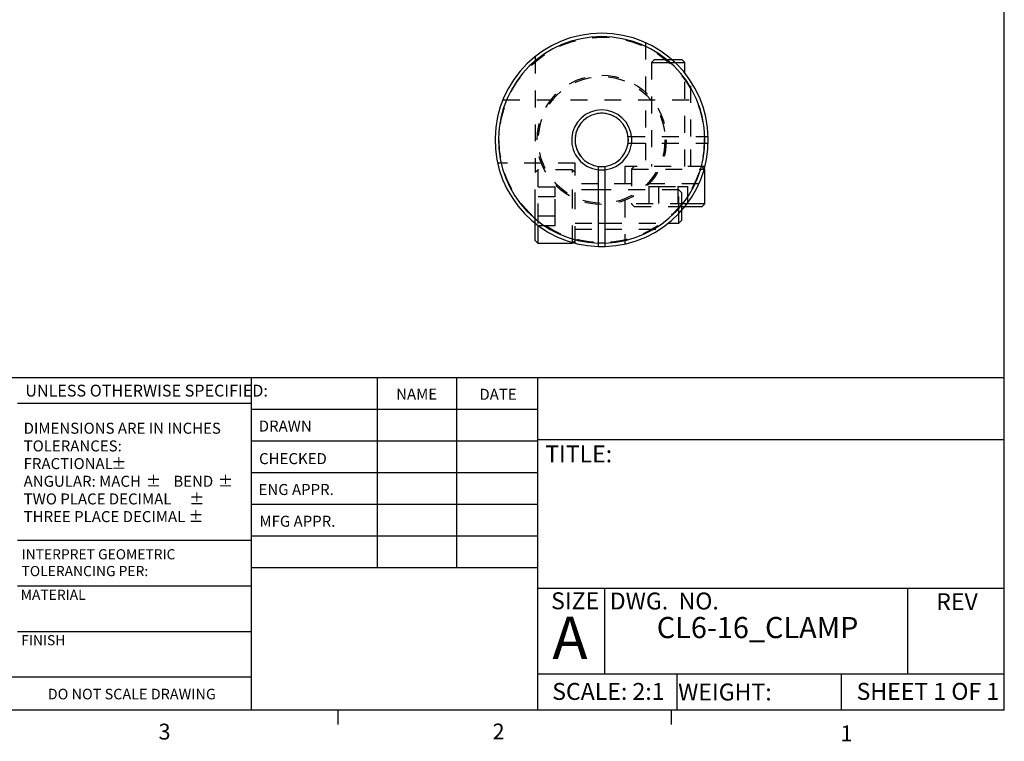
# Model space of a CAD drawing. Extents: x 0.3 to 10.6, y 0.2 to 8.2.
# Drawn here: x 4.8 to 10.6, y 0.2 to 4.5 of the extents above; entities that cross this region are included whole.
import ezdxf

# ---------------------------------------------------------------- set-up
doc = ezdxf.new("R2010")
doc.units = 0
doc.linetypes.add('HIDDEN', pattern=[0.075, 0.05, -0.025])
doc.layers.get('0').update_dxf_attribs({"linetype": 'CONTINUOUS'})
doc.styles.add('SLDTEXTSTYLE0', font='TXT', dxfattribs={"width": 0.75})
doc.styles.add('SLDTEXTSTYLE1', font='TXT', dxfattribs={"width": 0.6875})
doc.styles.add('SLDTEXTSTYLE2', font='TXT', dxfattribs={"width": 0.694444})

# ---------------------------------------------------------------- blocks, each defined once
blk = doc.blocks.new('SW_NOTE_0')
at = {"color": 0, "linetype": 'CONTINUOUS', "char_height": 0.06, "attachment_point": 1, "style": 'SLDTEXTSTYLE0'}
for s, insert in [('INTERPRET GEOMETRIC', (0, 0.0773)), ('TOLERANCING PER:', (0, -0.022))]:
    blk.add_mtext(s, dxfattribs=dict(at, insert=insert))
blk = doc.blocks.new('SW_NOTE_1')
at = {"color": 0, "linetype": 'CONTINUOUS', "char_height": 0.065, "attachment_point": 1, "style": 'SLDTEXTSTYLE0'}
for s, insert in [('DIMENSIONS ARE IN INCHES', (0, 0.0838)), ('TOLERANCES:', (0, -0.0206)), ('FRACTIONAL', (0, -0.125)), ('%%p', (0.5176, -0.125)), ('ANGULAR: MACH', (0, -0.2293)), ('%%p', (0.7234, -0.2293)), ('     BEND ', (0.7853, -0.2293)), ('%%p', (1.1478, -0.2293)), ('TWO PLACE DECIMAL    ', (0, -0.3337)), ('%%p', (0.9794, -0.3337)), ('THREE PLACE DECIMAL  ', (0, -0.4381)), ('%%p', (0.9738, -0.4381))]:
    blk.add_mtext(s, dxfattribs=dict(at, insert=insert))

msp = doc.modelspace()

# ---------------------------------------------------------------- linework, layer by layer
at = {"color": 7, "linetype": 'CONTINUOUS'}
for p, q in [((10.6299, 0.3921), (10.6299, 8.1921)), ((8.7265, 4.2311), (8.6675, 4.2311)), ((8.6847, 4.2154), (8.7422, 4.2154)), ((8.7422, 4.2154), (8.7265, 4.2311)), ((8.7422, 4.1529), (8.7422, 4.2154)), ((8.2312, 3.1491), (8.2312, 3.5823)), ((8.2706, 3.1491), (8.2706, 3.5823)), ((8.8565, 3.5854), (8.8603, 3.5854)), ((8.8603, 3.5854), (8.8574, 3.5884)), ((8.8603, 3.3807), (8.8603, 3.5854)), ((8.2706, 3.4642), (8.2312, 3.4642)), ((8.8603, 3.3807), (8.7548, 3.3807)), ((8.8446, 3.365), (8.8603, 3.3807)), ((8.7076, 3.2673), (8.7076, 3.3248)), ((8.7233, 3.342), (8.7233, 3.2831)), ((8.7426, 3.365), (8.8446, 3.365)), ((7.8572, 3.165), (7.8572, 3.2669)), ((8.2312, 3.2673), (8.2706, 3.2673)), ((8.6451, 3.2673), (8.7076, 3.2673)), ((8.7076, 3.2673), (8.7233, 3.2831)), ((7.8729, 3.2547), (7.8729, 3.1492)), ((7.8572, 3.165), (7.8729, 3.1492)), ((7.8729, 3.1492), (8.0777, 3.1492)), ((8.0777, 3.1492), (8.0777, 3.153)), ((8.0777, 3.1492), (8.0806, 3.1522)), ((8.2312, 3.1291), (8.2312, 3.1491)), ((8.2706, 3.1291), (8.2706, 3.1491)), ((2.821, 2.3564), (10.6299, 2.3564)), ((6.1796, 2.3564), (6.1796, 0.3921)), ((6.9236, 2.3564), (6.9236, 1.2314)), ((7.3922, 2.3564), (7.3922, 1.2314)), ((7.8712, 2.3564), (7.8712, 0.3921)), ((6.1796, 2.2021), (4.7982, 2.2021)), ((6.1796, 2.1689), (7.8712, 2.1689)), ((6.1796, 1.9814), (7.8712, 1.9814)), ((7.8712, 1.9893), (10.6299, 1.9893)), ((6.1796, 1.7939), (7.8712, 1.7939)), ((7.8712, 1.6064), (6.1796, 1.6064)), ((7.8712, 1.4189), (6.1796, 1.4189)), ((4.7982, 1.3958), (6.1796, 1.3958)), ((7.8712, 1.2314), (6.1796, 1.2314)), ((4.7982, 1.1258), (6.1796, 1.1258)), ((7.8712, 1.1119), (10.6299, 1.1119)), ((8.2668, 1.1119), (8.2668, 0.605)), ((10.058, 1.1119), (10.058, 0.605)), ((4.7982, 0.8558), (6.1796, 0.8558)), ((2.821, 0.5883), (6.1796, 0.5883)), ((7.8712, 0.605), (10.6299, 0.605)), ((8.6943, 0.605), (8.6943, 0.3921)), ((9.6663, 0.605), (9.6663, 0.3921)), ((10.6299, 0.3921), (0.3299, 0.3921)), ((6.6922, 0.3921), (6.6922, 0.3073)), ((8.6609, 0.3921), (8.6609, 0.3073))]:
    msp.add_line(p, q, dxfattribs=at)
at = {"color": 7, "linetype": 'HIDDEN'}
for p, q in [((8.51, 4.3327), (8.51, 3.7784)), ((7.8572, 4.2504), (7.8572, 3.5665)), ((8.5611, 4.2311), (8.5454, 4.2154)), ((8.5454, 4.2154), (8.6438, 4.2154)), ((8.5454, 4.2154), (8.5454, 3.6012)), ((8.6438, 4.2311), (8.5611, 4.2311)), ((8.6675, 4.2311), (8.6438, 4.2311)), ((8.6438, 4.2154), (8.6847, 4.2154)), ((8.7422, 3.6012), (8.7422, 4.1529)), ((8.7777, 3.7784), (8.7777, 4.1041)), ((7.6669, 3.9949), (8.8348, 3.9949)), ((8.4071, 3.7784), (8.8805, 3.7784)), ((8.4071, 3.739), (8.8805, 3.739)), ((8.51, 3.739), (8.51, 3.6012)), ((8.7777, 3.6012), (8.7777, 3.739)), ((8.0934, 3.6217), (7.6362, 3.6217)), ((8.0934, 3.1488), (8.0934, 3.6217)), ((7.8729, 3.5823), (7.8572, 3.5665)), ((7.8572, 3.3657), (7.8572, 3.5665)), ((7.8729, 3.5823), (7.8729, 3.3657)), ((8.0777, 3.5823), (7.8729, 3.5823)), ((8.0777, 3.3657), (8.0777, 3.5823)), ((8.0934, 3.5665), (8.0777, 3.5823)), ((8.8608, 3.6012), (8.3879, 3.6012)), ((8.3879, 3.6012), (8.3879, 3.144)), ((8.443, 3.6012), (8.4273, 3.5854)), ((8.4273, 3.5854), (8.8565, 3.5854)), ((8.4273, 3.5854), (8.4273, 3.3807)), ((8.8574, 3.5884), (8.8446, 3.6012)), ((8.2312, 3.4996), (8.0934, 3.4996)), ((8.825, 3.4996), (8.2706, 3.4996)), ((7.9753, 3.4794), (7.8572, 3.4794)), ((7.9753, 3.4226), (7.9753, 3.4794)), ((8.2312, 3.4642), (8.0934, 3.4642)), ((8.7076, 3.4642), (8.2706, 3.4642)), ((8.5302, 3.4831), (8.587, 3.4831)), ((8.5302, 3.4831), (8.5302, 3.365)), ((8.587, 3.4831), (8.7006, 3.4831)), ((8.587, 3.4831), (8.587, 3.365)), ((8.7006, 3.4831), (8.7575, 3.4831)), ((8.7006, 3.4831), (8.7006, 3.365)), ((8.7076, 3.3248), (8.7076, 3.4642)), ((8.7233, 3.4484), (8.7076, 3.4642)), ((8.7233, 3.4484), (8.7233, 3.342)), ((8.7575, 3.4831), (8.7575, 3.365)), ((7.9753, 3.4226), (7.8572, 3.4226)), ((7.9753, 3.3089), (7.9753, 3.4226)), ((8.7548, 3.3807), (8.4273, 3.3807)), ((8.4273, 3.3807), (8.443, 3.365)), ((7.8572, 3.2669), (7.8572, 3.3657)), ((7.8729, 3.3657), (7.8729, 3.2547)), ((8.0777, 3.153), (8.0777, 3.3657)), ((8.443, 3.365), (8.7426, 3.365)), ((7.9753, 3.3089), (7.8572, 3.3089)), ((7.9753, 3.2521), (7.9753, 3.3089)), ((8.0934, 3.2673), (8.2312, 3.2673)), ((8.2706, 3.2673), (8.6451, 3.2673)), ((7.9753, 3.2521), (7.8572, 3.2521)), ((8.0934, 3.2319), (8.2312, 3.2319)), ((8.2706, 3.2319), (8.5965, 3.2319)), ((8.0806, 3.1522), (8.0934, 3.165))]:
    msp.add_line(p, q, dxfattribs=at)
msp.add_lwpolyline([(8.2706, 3.1491), (8.241, 3.1488), (8.2312, 3.1491)], dxfattribs=at)
for radius in [0.6063, 0.6063, 0.6063, 0.6063, 0.6063, 0.6063, 0.6063, 0.6063, 0.6063, 0.6063, 0.6063, 0.6063, 0.6063, 0.6063, 0.3819, 0.3819, 0.3819, 0.3819, 0.3819, 0.3819, 0.3819, 0.3819, 0.3819, 0.3819, 0.3819, 0.3819, 0.3819, 0.3819, 0.374]:
    msp.add_circle((8.2509, 3.7587), radius, dxfattribs=at)
at = {"color": 7, "linetype": 'CONTINUOUS'}
for radius, start, end in [(0.6299, 271.79078, 268.20922), (0.6099, 271.84953, 268.15047), (0.1775, 276.368, 263.632), (0.1575, 277.18076, 262.81924), (0.1575, 262.81924, 277.18076), (0.6299, 268.20922, 271.79078)]:
    msp.add_arc((8.2509, 3.7587), radius, start, end, dxfattribs=at)
at = {"color": 7, "linetype": 'HIDDEN'}
for radius, start, end in [(0.1575, 277.18076, 180), (0.1575, 180, 262.81924), (0.1775, 263.632, 276.368)]:
    msp.add_arc((8.2509, 3.7587), radius, start, end, dxfattribs=at)
at = {"color": 7, "linetype": 'CONTINUOUS'}
for points in [[(8.2312, 3.5823), (8.2312, 3.589), (8.2312, 3.5957), (8.2312, 3.6024)], [(8.2706, 3.5823), (8.2706, 3.589), (8.2706, 3.5957), (8.2706, 3.6024)]]:
    msp.add_open_spline(points, degree=3, dxfattribs=at)

# ---------------------------------------------------------------- block references
for name, p in [('SW_NOTE_1', (4.8353, 2.0049)), ('SW_NOTE_0', (4.8232, 1.2647))]:
    msp.add_blockref(name, p, dxfattribs=at)

# ---------------------------------------------------------------- texts
at = {"color": 7, "linetype": 'CONTINUOUS', "attachment_point": 1}
for s, insert, char_height, style in [('UNLESS OTHERWISE SPECIFIED:', (4.8448, 2.3133), 0.07, 'SLDTEXTSTYLE0'), ('NAME', (7.0364, 2.2906), 0.065, 'SLDTEXTSTYLE0'), ('DATE', (7.5282, 2.2889), 0.065, 'SLDTEXTSTYLE0'), ('DRAWN', (6.2243, 2.1016), 0.065, 'SLDTEXTSTYLE0'), ('TITLE:', (7.9171, 1.9548), 0.1, 'SLDTEXTSTYLE0'), ('CHECKED', (6.2264, 1.9093), 0.065, 'SLDTEXTSTYLE0'), ('ENG APPR.', (6.2235, 1.7268), 0.065, 'SLDTEXTSTYLE0'), ('MFG APPR.', (6.2285, 1.5395), 0.065, 'SLDTEXTSTYLE0'), ('MATERIAL', (4.8181, 1.1028), 0.06, 'SLDTEXTSTYLE0'), ('SIZE', (7.952, 1.0873), 0.1, 'SLDTEXTSTYLE0'), ('DWG.  NO.', (8.2985, 1.0859), 0.1, 'SLDTEXTSTYLE2'), ('REV', (10.2278, 1.082), 0.1, 'SLDTEXTSTYLE0'), ('A', (7.9598, 0.9442), 0.25, 'SLDTEXTSTYLE0'), ('CL6-16_CLAMP', (8.5763, 0.9417), 0.125, 'SLDTEXTSTYLE0'), ('FINISH', (4.8209, 0.8345), 0.06, 'SLDTEXTSTYLE0'), ('SCALE: 2:1', (7.9586, 0.5521), 0.1, 'SLDTEXTSTYLE0'), ('WEIGHT: ', (8.7024, 0.5487), 0.1, 'SLDTEXTSTYLE0'), ('SHEET 1 OF 1', (9.7571, 0.5524), 0.1, 'SLDTEXTSTYLE1'), ('DO NOT SCALE DRAWING', (4.9776, 0.5178), 0.0625, 'SLDTEXTSTYLE0'), ('3', (5.6324, 0.3116), 0.0938, 'SLDTEXTSTYLE0'), ('2', (7.606, 0.3124), 0.0938, 'SLDTEXTSTYLE0'), ('1', (9.662, 0.3014), 0.0938, 'SLDTEXTSTYLE0')]:
    msp.add_mtext(s, dxfattribs=dict(at, insert=insert, char_height=char_height, style=style))

doc.saveas('drawing.dxf')
